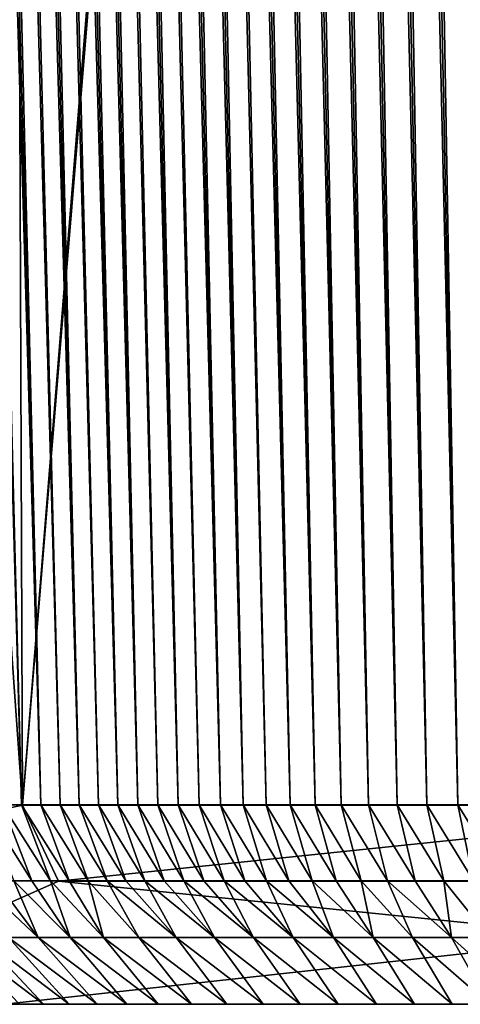
# Model space of a CAD drawing. Units: millimetres. Extents: x -300 to 300, y -10 to 850.
# Drawn here: x -285 to -275, y 720 to 742 of the extents above; entities that cross this region are included whole.
import ezdxf

# ---------------------------------------------------------------- set-up
doc = ezdxf.new("R2010")
doc.units = ezdxf.units.MM
doc.header["$LTSCALE"] = 82.008093
for name, color, linetype in [('64', 7, 'CONTINUOUS'), ('67', 7, 'CONTINUOUS'), ('68', 7, 'CONTINUOUS'), ('73', 7, 'CONTINUOUS'), ('74', 7, 'CONTINUOUS'), ('83', 7, 'CONTINUOUS'), ('85', 7, 'CONTINUOUS'), ('86', 7, 'CONTINUOUS'), ('88', 7, 'CONTINUOUS')]:
    doc.layers.add(name, color=color, linetype=linetype)

msp = doc.modelspace()

# ---------------------------------------------------------------- linework, layer by layer
at = {"layer": '64', "linetype": 'Continuous'}
for points in [[(-285.03, 720, 25.979), (-270.447, 720, 11.687), (-284.704, 720, 373.403), (-285.03, 720, 25.979)], [(-284.704, 720, 373.403), (-270.447, 720, 11.687), (-284.165, 720, 374.156), (-284.704, 720, 373.403)], [(-284.165, 720, 374.156), (-270.447, 720, 11.687), (-283.585, 720, 374.926), (-284.165, 720, 374.156)], [(-283.585, 720, 374.926), (-270.447, 720, 11.687), (-282.959, 720, 375.715), (-283.585, 720, 374.926)], [(-282.959, 720, 375.715), (-270.447, 720, 11.687), (-282.291, 720, 376.523), (-282.959, 720, 375.715)], [(-282.291, 720, 376.523), (-270.447, 720, 11.687), (-281.585, 720, 377.339), (-282.291, 720, 376.523)], [(-281.585, 720, 377.339), (-270.447, 720, 11.687), (-280.838, 720, 378.158), (-281.585, 720, 377.339)], [(-280.838, 720, 378.158), (-270.447, 720, 11.687), (-280.046, 720, 378.988), (-280.838, 720, 378.158)], [(-280.046, 720, 378.988), (-270.447, 720, 11.687), (-279.227, 720, 379.809), (-280.046, 720, 378.988)], [(-279.227, 720, 379.809), (-270.447, 720, 11.687), (-278.398, 720, 380.601), (-279.227, 720, 379.809)], [(-278.398, 720, 380.601), (-270.447, 720, 11.687), (-277.545, 720, 381.375), (-278.398, 720, 380.601)], [(-277.545, 720, 381.375), (-270.447, 720, 11.687), (-276.684, 720, 382.121), (-277.545, 720, 381.375)], [(-276.684, 720, 382.121), (-270.447, 720, 11.687), (-275.833, 720, 382.825), (-276.684, 720, 382.121)], [(-275.833, 720, 382.825), (-270.447, 720, 11.687), (-274.989, 720, 383.485), (-275.833, 720, 382.825)], [(-274.989, 720, 383.485), (-270.447, 720, 11.687), (-274.152, 720, 384.106), (-274.989, 720, 383.485)]]:
    msp.add_3dface(points, dxfattribs=at)
at = {"layer": '67', "linetype": 'Continuous'}
for points in [[(-284.947, 721.5, 376.327), (-284.28, 721.5, 377.163), (-285.642, 722.775, 377.087), (-284.947, 721.5, 376.327)], [(-285.642, 722.775, 377.087), (-284.28, 721.5, 377.163), (-285.241, 722.775, 377.59), (-285.642, 722.775, 377.087)], [(-285.241, 722.775, 377.59), (-284.28, 721.5, 377.163), (-284.833, 722.775, 378.087), (-285.241, 722.775, 377.59)], [(-284.28, 721.5, 377.163), (-283.568, 721.5, 378.011), (-284.833, 722.775, 378.087), (-284.28, 721.5, 377.163)], [(-284.833, 722.775, 378.087), (-283.568, 721.5, 378.011), (-284.422, 722.775, 378.574), (-284.833, 722.775, 378.087)], [(-284.422, 722.775, 378.574), (-283.568, 721.5, 378.011), (-284.007, 722.775, 379.054), (-284.422, 722.775, 378.574)], [(-283.568, 721.5, 378.011), (-282.817, 721.5, 378.865), (-284.007, 722.775, 379.054), (-283.568, 721.5, 378.011)], [(-284.007, 722.775, 379.054), (-282.817, 721.5, 378.865), (-283.586, 722.775, 379.528), (-284.007, 722.775, 379.054)], [(-283.586, 722.775, 379.528), (-282.817, 721.5, 378.865), (-283.163, 722.775, 379.993), (-283.586, 722.775, 379.528)], [(-282.817, 721.5, 378.865), (-282.022, 721.5, 379.728), (-283.163, 722.775, 379.993), (-282.817, 721.5, 378.865)], [(-283.163, 722.775, 379.993), (-282.022, 721.5, 379.728), (-282.737, 722.775, 380.448), (-283.163, 722.775, 379.993)], [(-282.022, 721.5, 379.728), (-281.185, 721.5, 380.594), (-282.737, 722.775, 380.448), (-282.022, 721.5, 379.728)], [(-282.737, 722.775, 380.448), (-281.185, 721.5, 380.594), (-282.313, 722.775, 380.893), (-282.737, 722.775, 380.448)], [(-282.313, 722.775, 380.893), (-281.185, 721.5, 380.594), (-281.886, 722.775, 381.328), (-282.313, 722.775, 380.893)], [(-281.185, 721.5, 380.594), (-280.324, 721.5, 381.443), (-281.886, 722.775, 381.328), (-281.185, 721.5, 380.594)], [(-281.886, 722.775, 381.328), (-280.324, 721.5, 381.443), (-281.454, 722.775, 381.76), (-281.886, 722.775, 381.328)], [(-281.454, 722.775, 381.76), (-280.324, 721.5, 381.443), (-281.012, 722.775, 382.19), (-281.454, 722.775, 381.76)], [(-280.324, 721.5, 381.443), (-279.45, 721.5, 382.266), (-281.012, 722.775, 382.19), (-280.324, 721.5, 381.443)], [(-281.012, 722.775, 382.19), (-279.45, 721.5, 382.266), (-280.564, 722.775, 382.616), (-281.012, 722.775, 382.19)], [(-280.564, 722.775, 382.616), (-279.45, 721.5, 382.266), (-280.11, 722.775, 383.039), (-280.564, 722.775, 382.616)], [(-279.45, 721.5, 382.266), (-278.554, 721.5, 383.069), (-280.11, 722.775, 383.039), (-279.45, 721.5, 382.266)], [(-280.11, 722.775, 383.039), (-278.554, 721.5, 383.069), (-279.642, 722.775, 383.462), (-280.11, 722.775, 383.039)], [(-279.642, 722.775, 383.462), (-278.554, 721.5, 383.069), (-279.156, 722.775, 383.892), (-279.642, 722.775, 383.462)], [(-278.554, 721.5, 383.069), (-277.653, 721.5, 383.838), (-279.156, 722.775, 383.892), (-278.554, 721.5, 383.069)], [(-279.156, 722.775, 383.892), (-277.653, 721.5, 383.838), (-278.652, 722.775, 384.325), (-279.156, 722.775, 383.892)], [(-278.652, 722.775, 384.325), (-277.653, 721.5, 383.838), (-278.133, 722.775, 384.758), (-278.652, 722.775, 384.325)], [(-277.653, 721.5, 383.838), (-276.763, 721.5, 384.559), (-278.133, 722.775, 384.758), (-277.653, 721.5, 383.838)], [(-278.133, 722.775, 384.758), (-276.763, 721.5, 384.559), (-277.593, 722.775, 385.197), (-278.133, 722.775, 384.758)], [(-277.593, 722.775, 385.197), (-276.763, 721.5, 384.559), (-277.027, 722.775, 385.642), (-277.593, 722.775, 385.197)], [(-276.763, 721.5, 384.559), (-275.879, 721.5, 385.24), (-277.027, 722.775, 385.642), (-276.763, 721.5, 384.559)], [(-277.027, 722.775, 385.642), (-275.879, 721.5, 385.24), (-276.435, 722.775, 386.093), (-277.027, 722.775, 385.642)], [(-275.879, 721.5, 385.24), (-275.004, 721.5, 385.88), (-276.435, 722.775, 386.093), (-275.879, 721.5, 385.24)], [(-276.435, 722.775, 386.093), (-275.004, 721.5, 385.88), (-275.817, 722.775, 386.547), (-276.435, 722.775, 386.093)], [(-275.817, 722.775, 386.547), (-275.004, 721.5, 385.88), (-275.174, 722.775, 387.003), (-275.817, 722.775, 386.547)], [(-275.004, 721.5, 385.88), (-274.147, 721.5, 386.476), (-275.174, 722.775, 387.003), (-275.004, 721.5, 385.88)], [(-275.174, 722.775, 387.003), (-274.147, 721.5, 386.476), (-274.504, 722.775, 387.46), (-275.174, 722.775, 387.003)]]:
    msp.add_3dface(points, dxfattribs=at)
at = {"layer": '68', "linetype": 'Continuous'}
for points in [[(-284.704, 720, 373.403), (-284.165, 720, 374.156), (-286.147, 721.5, 374.717), (-284.704, 720, 373.403)], [(-284.165, 720, 374.156), (-285.569, 721.5, 375.513), (-286.147, 721.5, 374.717), (-284.165, 720, 374.156)], [(-284.165, 720, 374.156), (-283.585, 720, 374.926), (-285.569, 721.5, 375.513), (-284.165, 720, 374.156)], [(-283.585, 720, 374.926), (-284.947, 721.5, 376.327), (-285.569, 721.5, 375.513), (-283.585, 720, 374.926)], [(-283.585, 720, 374.926), (-282.959, 720, 375.715), (-284.947, 721.5, 376.327), (-283.585, 720, 374.926)], [(-282.959, 720, 375.715), (-284.28, 721.5, 377.163), (-284.947, 721.5, 376.327), (-282.959, 720, 375.715)], [(-282.959, 720, 375.715), (-282.291, 720, 376.523), (-284.28, 721.5, 377.163), (-282.959, 720, 375.715)], [(-282.291, 720, 376.523), (-283.568, 721.5, 378.011), (-284.28, 721.5, 377.163), (-282.291, 720, 376.523)], [(-282.291, 720, 376.523), (-281.585, 720, 377.339), (-283.568, 721.5, 378.011), (-282.291, 720, 376.523)], [(-281.585, 720, 377.339), (-282.817, 721.5, 378.865), (-283.568, 721.5, 378.011), (-281.585, 720, 377.339)], [(-281.585, 720, 377.339), (-280.838, 720, 378.158), (-282.817, 721.5, 378.865), (-281.585, 720, 377.339)], [(-280.838, 720, 378.158), (-282.022, 721.5, 379.728), (-282.817, 721.5, 378.865), (-280.838, 720, 378.158)], [(-280.838, 720, 378.158), (-280.046, 720, 378.988), (-282.022, 721.5, 379.728), (-280.838, 720, 378.158)], [(-280.046, 720, 378.988), (-281.185, 721.5, 380.594), (-282.022, 721.5, 379.728), (-280.046, 720, 378.988)], [(-280.046, 720, 378.988), (-279.227, 720, 379.809), (-281.185, 721.5, 380.594), (-280.046, 720, 378.988)], [(-279.227, 720, 379.809), (-280.324, 721.5, 381.443), (-281.185, 721.5, 380.594), (-279.227, 720, 379.809)], [(-279.227, 720, 379.809), (-278.398, 720, 380.601), (-280.324, 721.5, 381.443), (-279.227, 720, 379.809)], [(-278.398, 720, 380.601), (-279.45, 721.5, 382.266), (-280.324, 721.5, 381.443), (-278.398, 720, 380.601)], [(-278.398, 720, 380.601), (-277.545, 720, 381.375), (-279.45, 721.5, 382.266), (-278.398, 720, 380.601)], [(-277.545, 720, 381.375), (-278.554, 721.5, 383.069), (-279.45, 721.5, 382.266), (-277.545, 720, 381.375)], [(-277.545, 720, 381.375), (-276.684, 720, 382.121), (-278.554, 721.5, 383.069), (-277.545, 720, 381.375)], [(-276.684, 720, 382.121), (-277.653, 721.5, 383.838), (-278.554, 721.5, 383.069), (-276.684, 720, 382.121)], [(-276.684, 720, 382.121), (-275.833, 720, 382.825), (-277.653, 721.5, 383.838), (-276.684, 720, 382.121)], [(-275.833, 720, 382.825), (-276.763, 721.5, 384.559), (-277.653, 721.5, 383.838), (-275.833, 720, 382.825)], [(-275.833, 720, 382.825), (-274.989, 720, 383.485), (-276.763, 721.5, 384.559), (-275.833, 720, 382.825)], [(-274.989, 720, 383.485), (-275.879, 721.5, 385.24), (-276.763, 721.5, 384.559), (-274.989, 720, 383.485)], [(-274.989, 720, 383.485), (-274.152, 720, 384.106), (-275.879, 721.5, 385.24), (-274.989, 720, 383.485)], [(-274.152, 720, 384.106), (-275.004, 721.5, 385.88), (-275.879, 721.5, 385.24), (-274.152, 720, 384.106)], [(-274.152, 720, 384.106), (-273.331, 720, 384.688), (-275.004, 721.5, 385.88), (-274.152, 720, 384.106)], [(-273.331, 720, 384.688), (-274.147, 721.5, 386.476), (-275.004, 721.5, 385.88), (-273.331, 720, 384.688)]]:
    msp.add_3dface(points, dxfattribs=at)
at = {"layer": '73', "linetype": 'Continuous'}
for points in [[(-274.885, 845.382, 6.629), (-284.639, 724.477, 18.626), (-285.096, 845.315, 14.392), (-274.885, 845.382, 6.629)], [(-267.427, 724.474, 5.737), (-284.639, 724.477, 18.626), (-274.67, 845.384, 6.507), (-267.427, 724.474, 5.737)], [(-274.67, 845.384, 6.507), (-284.639, 724.477, 18.626), (-274.885, 845.382, 6.629), (-274.67, 845.384, 6.507)], [(-284.639, 724.477, 18.626), (-293.732, 724.48, 35.832), (-293.148, 845.203, 24.729), (-284.639, 724.477, 18.626)], [(-285.096, 845.315, 14.392), (-284.639, 724.477, 18.626), (-293.148, 845.203, 24.729), (-285.096, 845.315, 14.392)]]:
    msp.add_3dface(points, dxfattribs=at)
at = {"layer": '74', "linetype": 'Continuous'}
for points in [[(-285.081, 724.481, 379.461), (-284.655, 724.48, 379.948), (-288.088, 845.457, 382.441), (-285.081, 724.481, 379.461)], [(-288.088, 845.457, 382.441), (-284.655, 724.48, 379.948), (-287.789, 845.457, 382.782), (-288.088, 845.457, 382.441)], [(-284.655, 724.48, 379.948), (-284.226, 724.48, 380.427), (-287.789, 845.457, 382.782), (-284.655, 724.48, 379.948)], [(-287.789, 845.457, 382.782), (-284.226, 724.48, 380.427), (-287.487, 845.456, 383.119), (-287.789, 845.457, 382.782)], [(-287.487, 845.456, 383.119), (-284.226, 724.48, 380.427), (-287.183, 845.456, 383.454), (-287.487, 845.456, 383.119)], [(-284.226, 724.48, 380.427), (-283.793, 724.48, 380.897), (-287.183, 845.456, 383.454), (-284.226, 724.48, 380.427)], [(-287.183, 845.456, 383.454), (-283.793, 724.48, 380.897), (-286.876, 845.456, 383.785), (-287.183, 845.456, 383.454)], [(-283.793, 724.48, 380.897), (-283.36, 724.48, 381.358), (-286.876, 845.456, 383.785), (-283.793, 724.48, 380.897)], [(-286.876, 845.456, 383.785), (-283.36, 724.48, 381.358), (-286.568, 845.455, 384.114), (-286.876, 845.456, 383.785)], [(-286.568, 845.455, 384.114), (-283.36, 724.48, 381.358), (-286.259, 845.455, 384.438), (-286.568, 845.455, 384.114)], [(-283.36, 724.48, 381.358), (-282.927, 724.481, 381.807), (-286.259, 845.455, 384.438), (-283.36, 724.48, 381.358)], [(-286.259, 845.455, 384.438), (-282.927, 724.481, 381.807), (-285.948, 845.454, 384.76), (-286.259, 845.455, 384.438)], [(-282.927, 724.481, 381.807), (-282.491, 724.481, 382.248), (-285.948, 845.454, 384.76), (-282.927, 724.481, 381.807)], [(-285.948, 845.454, 384.76), (-282.491, 724.481, 382.248), (-285.636, 845.454, 385.077), (-285.948, 845.454, 384.76)], [(-285.636, 845.454, 385.077), (-282.491, 724.481, 382.248), (-285.322, 845.453, 385.391), (-285.636, 845.454, 385.077)], [(-282.491, 724.481, 382.248), (-282.048, 724.481, 382.687), (-285.322, 845.453, 385.391), (-282.491, 724.481, 382.248)], [(-285.322, 845.453, 385.391), (-282.048, 724.481, 382.687), (-285.008, 845.453, 385.701), (-285.322, 845.453, 385.391)], [(-285.008, 845.453, 385.701), (-282.048, 724.481, 382.687), (-284.692, 845.453, 386.008), (-285.008, 845.453, 385.701)], [(-282.048, 724.481, 382.687), (-281.594, 724.481, 383.125), (-284.692, 845.453, 386.008), (-282.048, 724.481, 382.687)], [(-284.692, 845.453, 386.008), (-281.594, 724.481, 383.125), (-284.376, 845.452, 386.311), (-284.692, 845.453, 386.008)], [(-281.594, 724.481, 383.125), (-281.136, 724.481, 383.558), (-284.376, 845.452, 386.311), (-281.594, 724.481, 383.125)], [(-284.376, 845.452, 386.311), (-281.136, 724.481, 383.558), (-284.058, 845.452, 386.61), (-284.376, 845.452, 386.311)], [(-284.058, 845.452, 386.61), (-281.136, 724.481, 383.558), (-283.739, 845.451, 386.906), (-284.058, 845.452, 386.61)], [(-281.136, 724.481, 383.558), (-280.669, 724.481, 383.988), (-283.739, 845.451, 386.906), (-281.136, 724.481, 383.558)], [(-283.739, 845.451, 386.906), (-280.669, 724.481, 383.988), (-283.419, 845.451, 387.198), (-283.739, 845.451, 386.906)], [(-280.669, 724.481, 383.988), (-280.185, 724.481, 384.422), (-283.419, 845.451, 387.198), (-280.669, 724.481, 383.988)], [(-283.419, 845.451, 387.198), (-280.185, 724.481, 384.422), (-283.097, 845.451, 387.487), (-283.419, 845.451, 387.198)], [(-283.097, 845.451, 387.487), (-280.185, 724.481, 384.422), (-282.774, 845.45, 387.773), (-283.097, 845.451, 387.487)], [(-280.185, 724.481, 384.422), (-279.682, 724.481, 384.862), (-282.774, 845.45, 387.773), (-280.185, 724.481, 384.422)], [(-282.774, 845.45, 387.773), (-279.682, 724.481, 384.862), (-282.449, 845.45, 388.055), (-282.774, 845.45, 387.773)], [(-282.449, 845.45, 388.055), (-279.682, 724.481, 384.862), (-282.122, 845.45, 388.335), (-282.449, 845.45, 388.055)], [(-279.682, 724.481, 384.862), (-279.163, 724.481, 385.303), (-282.122, 845.45, 388.335), (-279.682, 724.481, 384.862)], [(-282.122, 845.45, 388.335), (-279.163, 724.481, 385.303), (-281.793, 845.45, 388.612), (-282.122, 845.45, 388.335)], [(-279.163, 724.481, 385.303), (-278.627, 724.481, 385.747), (-281.793, 845.45, 388.612), (-279.163, 724.481, 385.303)], [(-281.793, 845.45, 388.612), (-278.627, 724.481, 385.747), (-281.462, 845.45, 388.886), (-281.793, 845.45, 388.612)], [(-281.462, 845.45, 388.886), (-278.627, 724.481, 385.747), (-281.129, 845.449, 389.158), (-281.462, 845.45, 388.886)], [(-278.627, 724.481, 385.747), (-278.066, 724.481, 386.197), (-281.129, 845.449, 389.158), (-278.627, 724.481, 385.747)], [(-281.129, 845.449, 389.158), (-278.066, 724.481, 386.197), (-280.793, 845.449, 389.427), (-281.129, 845.449, 389.158)], [(-280.793, 845.449, 389.427), (-278.066, 724.481, 386.197), (-280.455, 845.449, 389.693), (-280.793, 845.449, 389.427)], [(-278.066, 724.481, 386.197), (-277.478, 724.481, 386.654), (-280.455, 845.449, 389.693), (-278.066, 724.481, 386.197)], [(-280.455, 845.449, 389.693), (-277.478, 724.481, 386.654), (-280.114, 845.449, 389.957), (-280.455, 845.449, 389.693)], [(-280.114, 845.449, 389.957), (-277.478, 724.481, 386.654), (-279.77, 845.449, 390.219), (-280.114, 845.449, 389.957)], [(-277.478, 724.481, 386.654), (-276.864, 724.481, 387.116), (-279.77, 845.449, 390.219), (-277.478, 724.481, 386.654)], [(-279.77, 845.449, 390.219), (-276.864, 724.481, 387.116), (-279.424, 845.449, 390.477), (-279.77, 845.449, 390.219)], [(-279.424, 845.449, 390.477), (-276.864, 724.481, 387.116), (-279.075, 845.449, 390.734), (-279.424, 845.449, 390.477)], [(-276.864, 724.481, 387.116), (-276.224, 724.481, 387.581), (-279.075, 845.449, 390.734), (-276.864, 724.481, 387.116)], [(-279.075, 845.449, 390.734), (-276.224, 724.481, 387.581), (-278.724, 845.449, 390.987), (-279.075, 845.449, 390.734)], [(-278.724, 845.449, 390.987), (-276.224, 724.481, 387.581), (-278.371, 845.448, 391.236), (-278.724, 845.449, 390.987)], [(-276.224, 724.481, 387.581), (-275.558, 724.481, 388.048), (-278.371, 845.448, 391.236), (-276.224, 724.481, 387.581)], [(-278.371, 845.448, 391.236), (-275.558, 724.481, 388.048), (-278.016, 845.448, 391.483), (-278.371, 845.448, 391.236)], [(-278.016, 845.448, 391.483), (-275.558, 724.481, 388.048), (-277.66, 845.448, 391.726), (-278.016, 845.448, 391.483)], [(-275.558, 724.481, 388.048), (-274.862, 724.481, 388.516), (-277.66, 845.448, 391.726), (-275.558, 724.481, 388.048)], [(-277.66, 845.448, 391.726), (-274.862, 724.481, 388.516), (-277.301, 845.448, 391.966), (-277.66, 845.448, 391.726)], [(-277.301, 845.448, 391.966), (-274.862, 724.481, 388.516), (-276.941, 845.448, 392.203), (-277.301, 845.448, 391.966)], [(-274.862, 724.481, 388.516), (-274.133, 724.481, 388.986), (-276.941, 845.448, 392.203), (-274.862, 724.481, 388.516)], [(-276.941, 845.448, 392.203), (-274.133, 724.481, 388.986), (-276.579, 845.448, 392.436), (-276.941, 845.448, 392.203)], [(-276.579, 845.448, 392.436), (-274.133, 724.481, 388.986), (-276.216, 845.447, 392.666), (-276.579, 845.448, 392.436)], [(-274.133, 724.481, 388.986), (-273.376, 724.481, 389.454), (-276.216, 845.447, 392.666), (-274.133, 724.481, 388.986)], [(-276.216, 845.447, 392.666), (-273.376, 724.481, 389.454), (-275.85, 845.447, 392.892), (-276.216, 845.447, 392.666)], [(-275.85, 845.447, 392.892), (-273.376, 724.481, 389.454), (-275.483, 845.447, 393.115), (-275.85, 845.447, 392.892)], [(-273.376, 724.481, 389.454), (-272.598, 724.481, 389.913), (-275.483, 845.447, 393.115), (-273.376, 724.481, 389.454)], [(-275.483, 845.447, 393.115), (-272.598, 724.481, 389.913), (-275.114, 845.447, 393.335), (-275.483, 845.447, 393.115)], [(-275.114, 845.447, 393.335), (-272.598, 724.481, 389.913), (-274.744, 845.446, 393.551), (-275.114, 845.447, 393.335)]]:
    msp.add_3dface(points, dxfattribs=at)
at = {"layer": '83', "linetype": 'Continuous'}
for points in [[(-283.825, 722.766, 19.305), (-286.676, 721.5, 24.959), (-292.702, 722.773, 36.134), (-283.825, 722.766, 19.305)], [(-271.423, 721.5, 10.014), (-286.676, 721.5, 24.959), (-283.825, 722.766, 19.305), (-271.423, 721.5, 10.014)], [(-267.017, 722.757, 6.697), (-271.423, 721.5, 10.014), (-283.825, 722.766, 19.305), (-267.017, 722.757, 6.697)]]:
    msp.add_3dface(points, dxfattribs=at)
at = {"layer": '85', "linetype": 'Continuous'}
for points in [[(-284.833, 722.775, 378.087), (-284.422, 722.775, 378.574), (-285.502, 724.481, 378.967), (-284.833, 722.775, 378.087)], [(-284.422, 722.775, 378.574), (-285.081, 724.481, 379.461), (-285.502, 724.481, 378.967), (-284.422, 722.775, 378.574)], [(-284.422, 722.775, 378.574), (-284.007, 722.775, 379.054), (-285.081, 724.481, 379.461), (-284.422, 722.775, 378.574)], [(-284.007, 722.775, 379.054), (-284.655, 724.48, 379.948), (-285.081, 724.481, 379.461), (-284.007, 722.775, 379.054)], [(-284.007, 722.775, 379.054), (-283.586, 722.775, 379.528), (-284.655, 724.48, 379.948), (-284.007, 722.775, 379.054)], [(-283.586, 722.775, 379.528), (-284.226, 724.48, 380.427), (-284.655, 724.48, 379.948), (-283.586, 722.775, 379.528)], [(-283.586, 722.775, 379.528), (-283.163, 722.775, 379.993), (-284.226, 724.48, 380.427), (-283.586, 722.775, 379.528)], [(-283.163, 722.775, 379.993), (-283.793, 724.48, 380.897), (-284.226, 724.48, 380.427), (-283.163, 722.775, 379.993)], [(-283.163, 722.775, 379.993), (-282.737, 722.775, 380.448), (-283.793, 724.48, 380.897), (-283.163, 722.775, 379.993)], [(-282.737, 722.775, 380.448), (-283.36, 724.48, 381.358), (-283.793, 724.48, 380.897), (-282.737, 722.775, 380.448)], [(-282.313, 722.775, 380.893), (-282.927, 724.481, 381.807), (-283.36, 724.48, 381.358), (-282.313, 722.775, 380.893)], [(-282.737, 722.775, 380.448), (-282.313, 722.775, 380.893), (-283.36, 724.48, 381.358), (-282.737, 722.775, 380.448)], [(-282.313, 722.775, 380.893), (-281.886, 722.775, 381.328), (-282.927, 724.481, 381.807), (-282.313, 722.775, 380.893)], [(-281.886, 722.775, 381.328), (-282.491, 724.481, 382.248), (-282.927, 724.481, 381.807), (-281.886, 722.775, 381.328)], [(-281.886, 722.775, 381.328), (-281.454, 722.775, 381.76), (-282.491, 724.481, 382.248), (-281.886, 722.775, 381.328)], [(-281.454, 722.775, 381.76), (-282.048, 724.481, 382.687), (-282.491, 724.481, 382.248), (-281.454, 722.775, 381.76)], [(-281.454, 722.775, 381.76), (-281.012, 722.775, 382.19), (-282.048, 724.481, 382.687), (-281.454, 722.775, 381.76)], [(-281.012, 722.775, 382.19), (-281.594, 724.481, 383.125), (-282.048, 724.481, 382.687), (-281.012, 722.775, 382.19)], [(-281.012, 722.775, 382.19), (-280.564, 722.775, 382.616), (-281.594, 724.481, 383.125), (-281.012, 722.775, 382.19)], [(-280.564, 722.775, 382.616), (-281.136, 724.481, 383.558), (-281.594, 724.481, 383.125), (-280.564, 722.775, 382.616)], [(-280.564, 722.775, 382.616), (-280.11, 722.775, 383.039), (-281.136, 724.481, 383.558), (-280.564, 722.775, 382.616)], [(-280.11, 722.775, 383.039), (-280.669, 724.481, 383.988), (-281.136, 724.481, 383.558), (-280.11, 722.775, 383.039)], [(-280.11, 722.775, 383.039), (-279.642, 722.775, 383.462), (-280.669, 724.481, 383.988), (-280.11, 722.775, 383.039)], [(-279.642, 722.775, 383.462), (-280.185, 724.481, 384.422), (-280.669, 724.481, 383.988), (-279.642, 722.775, 383.462)], [(-279.642, 722.775, 383.462), (-279.156, 722.775, 383.892), (-280.185, 724.481, 384.422), (-279.642, 722.775, 383.462)], [(-279.156, 722.775, 383.892), (-279.682, 724.481, 384.862), (-280.185, 724.481, 384.422), (-279.156, 722.775, 383.892)], [(-279.156, 722.775, 383.892), (-278.652, 722.775, 384.325), (-279.682, 724.481, 384.862), (-279.156, 722.775, 383.892)], [(-278.652, 722.775, 384.325), (-279.163, 724.481, 385.303), (-279.682, 724.481, 384.862), (-278.652, 722.775, 384.325)], [(-278.652, 722.775, 384.325), (-278.133, 722.775, 384.758), (-279.163, 724.481, 385.303), (-278.652, 722.775, 384.325)], [(-278.133, 722.775, 384.758), (-278.627, 724.481, 385.747), (-279.163, 724.481, 385.303), (-278.133, 722.775, 384.758)], [(-278.133, 722.775, 384.758), (-277.593, 722.775, 385.197), (-278.627, 724.481, 385.747), (-278.133, 722.775, 384.758)], [(-277.593, 722.775, 385.197), (-278.066, 724.481, 386.197), (-278.627, 724.481, 385.747), (-277.593, 722.775, 385.197)], [(-277.593, 722.775, 385.197), (-277.027, 722.775, 385.642), (-278.066, 724.481, 386.197), (-277.593, 722.775, 385.197)], [(-277.027, 722.775, 385.642), (-277.478, 724.481, 386.654), (-278.066, 724.481, 386.197), (-277.027, 722.775, 385.642)], [(-277.027, 722.775, 385.642), (-276.435, 722.775, 386.093), (-277.478, 724.481, 386.654), (-277.027, 722.775, 385.642)], [(-276.435, 722.775, 386.093), (-276.864, 724.481, 387.116), (-277.478, 724.481, 386.654), (-276.435, 722.775, 386.093)], [(-276.435, 722.775, 386.093), (-275.817, 722.775, 386.547), (-276.864, 724.481, 387.116), (-276.435, 722.775, 386.093)], [(-275.817, 722.775, 386.547), (-276.224, 724.481, 387.581), (-276.864, 724.481, 387.116), (-275.817, 722.775, 386.547)], [(-275.817, 722.775, 386.547), (-275.174, 722.775, 387.003), (-276.224, 724.481, 387.581), (-275.817, 722.775, 386.547)], [(-275.174, 722.775, 387.003), (-275.558, 724.481, 388.048), (-276.224, 724.481, 387.581), (-275.174, 722.775, 387.003)], [(-275.174, 722.775, 387.003), (-274.504, 722.775, 387.46), (-275.558, 724.481, 388.048), (-275.174, 722.775, 387.003)], [(-274.504, 722.775, 387.46), (-274.862, 724.481, 388.516), (-275.558, 724.481, 388.048), (-274.504, 722.775, 387.46)], [(-274.504, 722.775, 387.46), (-273.803, 722.775, 387.92), (-274.862, 724.481, 388.516), (-274.504, 722.775, 387.46)], [(-273.803, 722.775, 387.92), (-274.133, 724.481, 388.986), (-274.862, 724.481, 388.516), (-273.803, 722.775, 387.92)]]:
    msp.add_3dface(points, dxfattribs=at)
at = {"layer": '86', "linetype": 'Continuous'}
for points in [[(-293.732, 724.48, 35.832), (-284.639, 724.477, 18.626), (-292.702, 722.773, 36.134), (-293.732, 724.48, 35.832)], [(-284.639, 724.477, 18.626), (-283.825, 722.766, 19.305), (-292.702, 722.773, 36.134), (-284.639, 724.477, 18.626)], [(-284.639, 724.477, 18.626), (-267.427, 724.474, 5.737), (-283.825, 722.766, 19.305), (-284.639, 724.477, 18.626)], [(-267.427, 724.474, 5.737), (-267.017, 722.757, 6.697), (-283.825, 722.766, 19.305), (-267.427, 724.474, 5.737)]]:
    msp.add_3dface(points, dxfattribs=at)
at = {"layer": '88', "linetype": 'Continuous'}
for points in [[(-285.03, 720, 25.979), (-286.676, 721.5, 24.959), (-271.423, 721.5, 10.014), (-285.03, 720, 25.979)], [(-270.447, 720, 11.687), (-285.03, 720, 25.979), (-271.423, 721.5, 10.014), (-270.447, 720, 11.687)]]:
    msp.add_3dface(points, dxfattribs=at)

doc.saveas('drawing.dxf')
